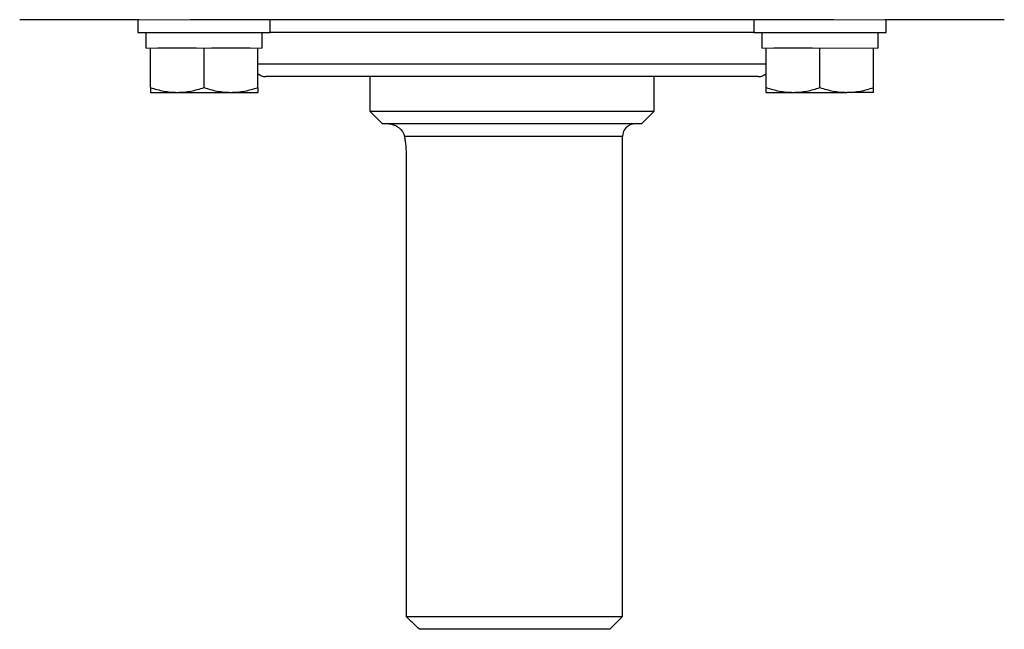
# Model space of a CAD drawing. Units: inches. Extents: x -55.5 to 41.3, y -26.2 to 33.
# Drawn here: x 11.9 to 18, y 14.9 to 18.7 of the extents above; entities that cross this region are included whole.
import ezdxf

# ---------------------------------------------------------------- set-up
doc = ezdxf.new("R2010")
doc.units = ezdxf.units.IN
doc.header["$MEASUREMENT"] = 0

msp = doc.modelspace()

# ---------------------------------------------------------------- linework, layer by layer
at = {"color": 7, "linetype": 'Continuous', "lineweight": 25}
for p, q in [((12.6367, 18.7006), (11.8914, 18.7006)), ((12.628, 18.7006), (12.628, 18.6219)), ((16.9678, 18.7006), (12.9567, 18.7006)), ((13.4547, 18.6219), (13.4547, 18.7006)), ((16.4697, 18.7006), (16.4697, 18.6219)), ((18.0331, 18.7006), (17.2877, 18.7006)), ((17.2965, 18.6219), (17.2965, 18.7006)), ((12.628, 18.6219), (13.4547, 18.6219)), ((12.6791, 18.6219), (12.6791, 18.5235)), ((13.4036, 18.5235), (13.4036, 18.6219)), ((16.4697, 18.6219), (17.2965, 18.6219)), ((16.5209, 18.6219), (16.5209, 18.5235)), ((17.2453, 18.5235), (17.2453, 18.6219)), ((12.7067, 18.2778), (12.7067, 18.5235)), ((12.994, 18.5235), (12.754, 18.5235)), ((13.0413, 18.2778), (13.0413, 18.5235)), ((13.3287, 18.5235), (13.0887, 18.5235)), ((13.376, 18.2778), (13.376, 18.5235)), ((16.5485, 18.2778), (16.5485, 18.5235)), ((16.8358, 18.5235), (16.5958, 18.5235)), ((16.8831, 18.2778), (16.8831, 18.5235)), ((17.2178, 18.2778), (17.2178, 18.5235)), ((16.4977, 18.3463), (13.4268, 18.3463)), ((14.0764, 18.3463), (14.0764, 18.1298)), ((15.8481, 18.1298), (15.8481, 18.3463)), ((12.7067, 18.2479), (12.874, 18.2479)), ((12.874, 18.2479), (13.2087, 18.2479)), ((13.2087, 18.2479), (13.376, 18.2479)), ((16.5485, 18.2479), (16.7158, 18.2479)), ((16.7158, 18.2479), (17.0504, 18.2479)), ((17.2178, 18.2479), (17.0504, 18.2479)), ((14.0764, 18.1298), (14.1551, 18.051)), ((14.0764, 18.1298), (15.8481, 18.1298)), ((15.7693, 18.051), (15.8481, 18.1298)), ((15.7693, 18.051), (14.1551, 18.051)), ((15.6512, 14.9802), (15.6512, 17.9723)), ((14.302, 17.8542), (14.302, 14.9802)), ((14.302, 14.9802), (15.6512, 14.9802)), ((15.5725, 14.9014), (15.6512, 14.9802)), ((15.5725, 14.9014), (14.3846, 14.9014))]:
    msp.add_line(p, q, dxfattribs=at)
at = {"color": 144, "linetype": 'Continuous', "lineweight": 18}
for p, q in [((12.6367, 18.7006), (12.9567, 18.7006)), ((16.9678, 18.7006), (17.2877, 18.7006)), ((12.7067, 18.5235), (12.6791, 18.5235)), ((12.754, 18.5235), (12.7067, 18.5235)), ((13.0413, 18.5235), (12.994, 18.5235)), ((13.0887, 18.5235), (13.0413, 18.5235)), ((13.376, 18.5235), (13.3287, 18.5235)), ((13.4036, 18.5235), (13.376, 18.5235)), ((16.5485, 18.5235), (16.5209, 18.5235)), ((16.5958, 18.5235), (16.5485, 18.5235)), ((16.8831, 18.5235), (16.8358, 18.5235)), ((16.9304, 18.5235), (16.8831, 18.5235)), ((17.1704, 18.5235), (16.9304, 18.5235)), ((17.2178, 18.5235), (17.1704, 18.5235)), ((17.2453, 18.5235), (17.2178, 18.5235))]:
    msp.add_line(p, q, dxfattribs=at)
at = {"color": 8, "linetype": 'Continuous', "lineweight": 25}
for p, q in [((16.4697, 18.6219), (13.4547, 18.6219)), ((13.376, 18.4251), (16.5485, 18.4251)), ((15.6512, 17.9723), (14.2915, 17.9723))]:
    msp.add_line(p, q, dxfattribs=at)
at = {"color": 7, "linetype": 'Continuous', "lineweight": 25}
for centre, start, end in [((13.4268, 18.4251), 229.82053, 270), ((16.4977, 18.4251), 270, 310.17947), ((15.7299, 17.9723), 90, 180)]:
    msp.add_arc(centre, 0.0787, start, end, dxfattribs=at)
for points, knots in [([(12.7067, 18.2778), (12.7341, 18.2687), (12.7616, 18.2611), (12.8174, 18.2507), (12.8455, 18.2479), (12.874, 18.2479)], [0, 0, 0, 0, 0.5, 0.5, 1, 1, 1, 1]), ([(12.7067, 18.2778), (12.7067, 18.2687), (12.7067, 18.2611), (12.7067, 18.2507), (12.7067, 18.2479), (12.7067, 18.2479)], [0, 0, 0, 0, 0.5, 0.5, 1, 1, 1, 1]), ([(12.874, 18.2479), (12.8882, 18.2479), (12.9025, 18.2486), (12.9307, 18.2513), (12.9447, 18.2534), (12.9865, 18.2612), (13.014, 18.2687), (13.0413, 18.2778)], [0, 0, 0, 0, 0.25, 0.25, 0.5, 0.5, 1, 1, 1, 1]), ([(13.0413, 18.2778), (13.0687, 18.2687), (13.0963, 18.2611), (13.152, 18.2507), (13.1802, 18.2479), (13.2087, 18.2479)], [0, 0, 0, 0, 0.5, 0.5, 1, 1, 1, 1]), ([(13.2087, 18.2479), (13.2229, 18.2479), (13.2371, 18.2486), (13.2654, 18.2513), (13.2794, 18.2534), (13.3212, 18.2612), (13.3487, 18.2687), (13.376, 18.2778)], [0, 0, 0, 0, 0.25, 0.25, 0.5, 0.5, 1, 1, 1, 1]), ([(13.376, 18.2778), (13.376, 18.2687), (13.376, 18.2611), (13.376, 18.2507), (13.376, 18.2479), (13.376, 18.2479)], [0, 0, 0, 0, 0.5, 0.5, 1, 1, 1, 1]), ([(16.5485, 18.2778), (16.5758, 18.2687), (16.6034, 18.2611), (16.6591, 18.2507), (16.6873, 18.2479), (16.7158, 18.2479)], [0, 0, 0, 0, 0.5, 0.5, 1, 1, 1, 1]), ([(16.5485, 18.2479), (16.5485, 18.2479), (16.5485, 18.2508), (16.5485, 18.2612), (16.5485, 18.2688), (16.5485, 18.2778)], [0, 0, 0, 0, 0.5, 0.5, 1, 1, 1, 1]), ([(16.7158, 18.2479), (16.73, 18.2479), (16.7443, 18.2486), (16.7725, 18.2513), (16.7865, 18.2534), (16.8283, 18.2612), (16.8558, 18.2687), (16.8831, 18.2778)], [0, 0, 0, 0, 0.25, 0.25, 0.5, 0.5, 1, 1, 1, 1]), ([(16.8831, 18.2778), (16.9105, 18.2687), (16.9381, 18.2611), (16.9938, 18.2507), (17.0219, 18.2479), (17.0504, 18.2479)], [0, 0, 0, 0, 0.5, 0.5, 1, 1, 1, 1]), ([(17.0504, 18.2479), (17.0646, 18.2479), (17.0789, 18.2486), (17.1071, 18.2513), (17.1211, 18.2534), (17.1629, 18.2612), (17.1905, 18.2687), (17.2178, 18.2778)], [0, 0, 0, 0, 0.25, 0.25, 0.5, 0.5, 1, 1, 1, 1]), ([(17.2178, 18.2479), (17.2178, 18.2479), (17.2178, 18.2508), (17.2178, 18.2612), (17.2178, 18.2688), (17.2178, 18.2778)], [0, 0, 0, 0, 0.5, 0.5, 1, 1, 1, 1]), ([(14.1945, 18.051), (14.1991, 18.051), (14.2039, 18.0506), (14.2134, 18.049), (14.2181, 18.0478), (14.2324, 18.0431), (14.2419, 18.0383), (14.2599, 18.0256), (14.2685, 18.0177), (14.2795, 18.0028), (14.2827, 17.9974), (14.2881, 17.9856), (14.2903, 17.9793), (14.2915, 17.9723)], [0, 0, 0, 0, 0.125, 0.125, 0.25, 0.25, 0.5, 0.5, 0.75, 0.75, 0.875, 0.875, 1, 1, 1, 1]), ([(14.2915, 17.9723), (14.293, 17.9639), (14.2944, 17.9551), (14.2969, 17.9365), (14.2981, 17.9266), (14.3, 17.9066), (14.3007, 17.8964), (14.3017, 17.8755), (14.302, 17.8648), (14.302, 17.8542)], [0, 0, 0, 0, 0.25, 0.25, 0.5, 0.5, 0.75, 0.75, 1, 1, 1, 1])]:
    msp.add_open_spline(points, degree=3, knots=knots, dxfattribs=at)
msp.add_open_spline([(14.3846, 14.9014), (14.357, 14.9276), (14.3294, 14.9538), (14.302, 14.9802)], degree=3, dxfattribs=at)

doc.saveas('drawing.dxf')
